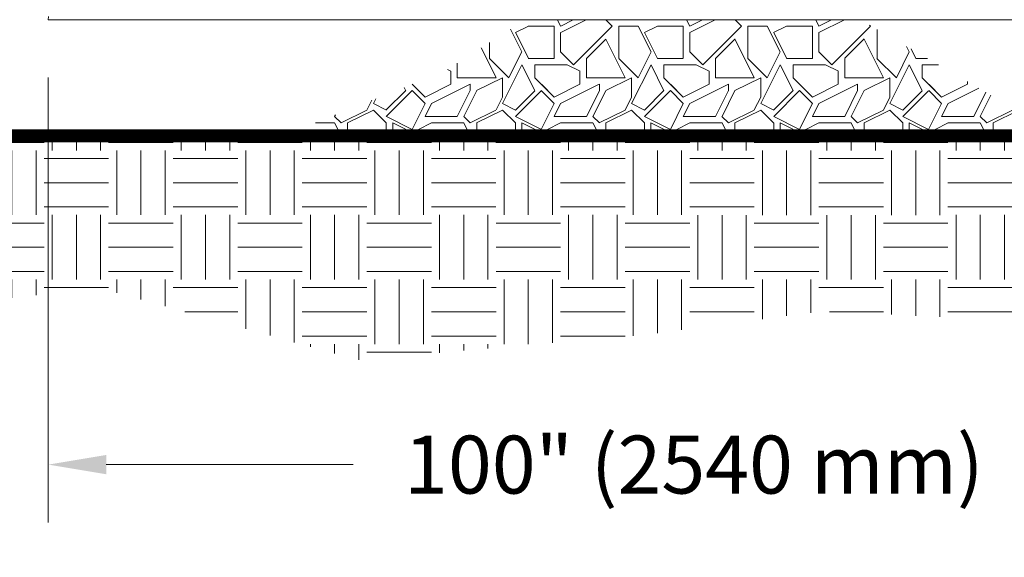
# Paper-space layout '1' of a CAD drawing. Units: feet. Extents: x -0.8 to 15.8, y -0.3 to 10.3.
# Drawn here: x 8.3 to 9.6, y 2.8 to 3.5 of the extents above; entities that cross this region are included whole.
import ezdxf

# ---------------------------------------------------------------- set-up
doc = ezdxf.new("R2010")
doc.units = ezdxf.units.FT
doc.header["$MEASUREMENT"] = 0
doc.header["$PDMODE"] = 35
doc.header["$PDSIZE"] = 1
doc.layers.get('0').update_dxf_attribs({"lineweight": 9})
doc.layers.get('Defpoints').update_dxf_attribs({"lineweight": 0})
for name, color, linetype, lineweight in [('UGD - DETAIL 1', 251, 'Continuous', 0), ('UGD - DETAIL 2', 7, 'Continuous', 5), ('UGD - DETAIL 5', 7, 'Continuous', 25), ('UGD - DETAIL TEXT', 7, 'Continuous', 5), ('UGD - TITLEBLOCK', 7, 'Continuous', 9)]:
    doc.layers.add(name, color=color, linetype=linetype, lineweight=lineweight)
doc.styles.add('UGD_Standard', font='arial.ttf')
doc.dimstyles.new('UGD_Standard', dxfattribs={"dimtxt": 0.075, "dimasz": 0.075, "dimexe": 0.075, "dimexo": 0.075, "dimgap": 0.075, "dimtad": 0, "dimtih": 1, "dimtoh": 1, "dimlfac": -1, "dimzin": 0, "dimdsep": 46, "dimtxsty": 'UGD_Standard', "dimcen": 0.075, "dimclrd": 7, "dimclre": 7, "dimclrt": 7, "dimadec": 0, "dimazin": 0, "dimtfac": 1, "dimtofl": 0, "dimtmove": 0, "dimatfit": 1, "dimfxl": 1, "dimtfill": 1, "dimtolj": 1, "dimtzin": 0, "dimlwd": -1, "dimlwe": -1, "dimarcsym": 0})

# ---------------------------------------------------------------- blocks, each defined once
blk = doc.blocks.new('*D388')
at = {"layer": 'Defpoints', "color": 0, "transparency": 16777216}
for p in [(8.3776, 3.4682), (10.0497, 3.4682), (10.0497, 2.8921)]:
    blk.add_point(p, dxfattribs=at)
at = {"layer": 'UGD - DETAIL TEXT', "color": 7, "transparency": 16777216}
for p, q in [((8.3776, 3.3932), (8.3776, 2.8171)), ((10.0497, 3.3932), (10.0497, 2.8171)), ((8.4526, 2.8921), (8.7724, 2.8921)), ((9.9747, 2.8921), (9.6549, 2.8921))]:
    blk.add_line(p, q, dxfattribs=at)
for points in [[(8.4526, 2.9046), (8.4526, 2.8796), (8.3776, 2.8921)], [(9.9747, 2.9046), (9.9747, 2.8796), (10.0497, 2.8921)]]:
    blk.add_solid(points, dxfattribs=at)
at = {"layer": 'UGD - DETAIL TEXT', "color": 7, "transparency": 16777216, "insert": (9.2136, 2.8921), "char_height": 0.075, "attachment_point": 5, "style": 'UGD_Standard', "bg_fill": 3, "box_fill_scale": 1.25, "bg_fill_color": 256, "bg_fill_true_color": 13158600, "bg_fill_transparency": 0}
blk.add_mtext('\\A1;100" (2540 mm)', dxfattribs=at)
blk = doc.blocks.new('*D391')
at = {"layer": 'Defpoints', "color": 0, "transparency": 16777216}
for p in [(8.2271, 3.4682), (8.3776, 3.4682), (8.2271, 2.8921)]:
    blk.add_point(p, dxfattribs=at)
at = {"layer": 'UGD - DETAIL TEXT', "color": 7, "transparency": 16777216}
for p, q in [((8.2271, 3.3932), (8.2271, 2.8171)), ((8.3776, 3.3932), (8.3776, 2.8171)), ((8.1521, 2.8921), (8.0771, 2.8921)), ((8.4526, 2.8921), (8.5276, 2.8921))]:
    blk.add_line(p, q, dxfattribs=at)
for points in [[(8.1521, 2.9046), (8.1521, 2.8796), (8.2271, 2.8921)], [(8.4526, 2.9046), (8.4526, 2.8796), (8.3776, 2.8921)]]:
    blk.add_solid(points, dxfattribs=at)
at = {"layer": 'UGD - DETAIL TEXT', "color": 7, "transparency": 16777216, "insert": (7.6748, 2.8921), "char_height": 0.075, "attachment_point": 5, "style": 'UGD_Standard', "bg_fill": 3, "box_fill_scale": 1.25, "bg_fill_color": 256, "bg_fill_true_color": 13158600, "bg_fill_transparency": 0}
blk.add_mtext('\\A1;9" \\P(230 mm) MIN', dxfattribs=at)
blk = doc.blocks.new('*U384')
at = {"layer": 'UGD - DETAIL 2'}
for p, q in [((8.3776, 3.4682), (8.3778, 3.4725)), ((8.4278, 3.4682), (8.3776, 3.4682)), ((8.4278, 3.4682), (8.5097, 3.4682)), ((9.2134, 3.4682), (8.5001, 3.4682)), ((9.2134, 3.4682), (9.9266, 3.4682))]:
    blk.add_line(p, q, dxfattribs=at)
at = {"layer": 'UGD - DETAIL TEXT'}
dim = blk.add_linear_dim(base=(10.0497, 2.8921), p1=(8.3776, 3.4682), p2=(10.0497, 3.4682), text='100" (2540 mm)', dimstyle='UGD_Standard', dxfattribs=at)
dim.commit()
dim.dimension.update_dxf_attribs({"geometry": '*D388', "text_midpoint": (9.2136, 2.8921)})
at = {"layer": 'UGD - DETAIL 1'}
h = blk.add_hatch(dxfattribs=at)
h.set_pattern_fill('GRAVEL1', color=256, scale=0.167212, style=0)
h.set_pattern_definition([(0, (-11.65998, 1.38636), (0.1672124, 0.1672124), [0.0501637, -0.1170487]), (0, (-11.55965, 1.40308), (0.1672124, 0.1672124), [0.0418031, -0.1254093]), (0, (-11.56801, 1.41144), (0.1672124, 0.1672124), [0.0334425, -0.13377]), (0, (-11.61817, 1.45324), (0.1672124, 0.1672124), [0.02508187, -0.02508187, 0.0334425, -0.0836062]), (0, (-11.61817, 1.4616), (0.1672124, 0.1672124), [0.0334425, -0.0083606, 0.0418031, -0.0836062]), (0, (-11.69342, 1.49505), (0.1672124, 0.1672124), [0.0418031, -0.1254093]), (0, (-11.53457, 1.5034), (0.1672124, 0.1672124), [0.0418031, -0.1254093]), (90, (-11.69342, 1.4198), (-0.1672124, 0.1672124), [0.0250819, -0.1421306]), (90, (-11.66834, 1.54521), (-0.1672124, 0.1672124), [0.0167212, -0.1504912]), (90, (-11.65998, 1.38636), (-0.1672124, 0.1672124), [0.0250819, -0.1421306]), (90, (-11.64326, 1.53685), (-0.1672124, 0.1672124), [0.0083606, -0.1588518]), (90, (-11.6349, 1.46996), (-0.1672124, 0.1672124), [0.0250819, -0.1421306]), (90, (-11.61817, 1.41144), (-0.1672124, 0.1672124), [0.0418031, -0.1254093]), (90, (-11.60145, 1.52849), (-0.1672124, 0.1672124), [0.0250819, -0.1421306]), (90, (-11.58473, 1.4616), (-0.1672124, 0.1672124), [0.0334425, -0.13377]), (90, (-11.57637, 1.4616), (-0.1672124, 0.1672124), [0.0334425, -0.13377]), (90, (-11.55965, 1.38636), (-0.1672124, 0.1672124), [0.0167212, -0.1504912]), (90, (-11.53457, 1.41144), (-0.1672124, 0.1672124), [0.0418031, -0.1254093]), (45, (-11.6767, 1.40308), (2e-17, 0.16721245), [0.0709422, -0.1655319]), (45, (-11.65998, 1.41144), (2e-17, 0.16721245), [0.0354711, -0.201003]), (45, (-11.58473, 1.50341), (2e-17, 0.16721245), [0.0472948, -0.1891793]), (45, (-11.58473, 1.51177), (2e-17, 0.16721245), [0.0354711, -0.201003]), (135, (-11.64326, 1.49505), (-0.16721245, 2e-17), [0.0118238, -0.2246504]), (135, (-11.6767, 1.40308), (-0.16721245, 2e-17), [0.0236474, -0.2128268]), (135, (-11.62653, 1.45324), (-0.16721245, 2e-17), [0.0236474, -0.2128268]), (135, (-11.58473, 1.49505), (-0.16721245, 2e-17), [0.0236474, -0.2128268]), (135, (-11.53457, 1.52849), (-0.16721245, 2e-17), [0.0354711, -0.201003]), (135, (-11.53457, 1.52013), (-0.16721245, 2e-17), [0.0236474, -0.2128268]), (135, (-11.54293, 1.53685), (-0.16721245, 2e-17), [0.0236474, -0.2128268]), (135, (-11.59309, 1.38636), (-0.16721245, 2e-17), [0.0354711, -0.201003]), (26.56505, (-11.54293, 1.486686), (0.16721245, 7e-11), [0.0186944, -0.355204]), (26.56505, (-11.58473, 1.44488), (0.16721245, 7e-11), [0.0186944, -0.355204]), (26.56505, (-11.643256, 1.495046), (0.16721245, 7e-11), [0.0373887, -0.3365097]), (26.56505, (-11.634895, 1.53685), (0.16721245, 7e-11), [0.0373887, -0.3365097]), (26.56505, (-11.634895, 1.495046), (0.16721245, 7e-11), [0.0373887, -0.3365097]), (26.56505, (-11.53457, 1.52849), (0.16721245, 7e-11), [0.0373887, -0.3365097]), (26.56505, (-11.69342, 1.44488), (0.16721245, 7e-11), [0.0560847, -0.3178137]), (26.56505, (-11.69342, 1.45324), (0.16721245, 7e-11), [0.0560847, -0.3178137]), (26.56505, (-11.69342, 1.52013), (0.16721245, 7e-11), [0.0560847, -0.3178137]), (63.43495, (-11.60981, 1.51177), (9e-12, 0.16721245), [0.0186944, -0.355204]), (63.43495, (-11.53457, 1.50341), (9e-12, 0.16721245), [0.01869435, -0.2243436, 0.0373887, -0.09347176]), (63.43495, (-11.55129, 1.486686), (9e-12, 0.16721245), [0.0373887, -0.3365097]), (63.43495, (-11.65162, 1.50341), (9e-12, 0.16721245), [0.0373887, -0.3365097]), (63.43495, (-11.65998, 1.50341), (9e-12, 0.16721245), [0.0373887, -0.3365097]), (63.43495, (-11.60145, 1.52013), (9e-12, 0.16721245), [0.0560847, -0.3178137]), (116.56505, (-11.643256, 1.478325), (-7e-11, 0.16721245), [0.0186944, -0.355204]), (116.56505, (-11.53457, 1.4616), (-7e-11, 0.16721245), [0.0186944, -0.355204]), (116.56505, (-11.56801, 1.41144), (-7e-11, 0.16721245), [0.0373887, -0.3365097]), (116.56505, (-11.57637, 1.4198), (-7e-11, 0.16721245), [0.0373887, -0.3365097]), (116.56505, (-11.55965, 1.53685), (-7e-11, 0.16721245), [0.0373887, -0.3365097]), (116.56505, (-11.69342, 1.45324), (-7e-11, 0.16721245), [0.0373887, -0.3365097]), (116.56505, (-11.60981, 1.38636), (-7e-11, 0.16721245), [0.0560847, -0.3178137]), (153.43495, (-11.55129, 1.486686), (-0.16721245, 9e-12), [0.0373887, -0.3365097]), (153.43495, (-11.54293, 1.478325), (-0.16721245, 9e-12), [0.0373887, -0.3365097]), (153.43495, (-11.66834, 1.39472), (-0.16721245, 9e-12), [0.0186944, -0.355204]), (153.43495, (-11.618174, 1.4616), (-0.16721245, 9e-12), [0.0186944, -0.355204]), (153.43495, (-11.58473, 1.51177), (-0.16721245, 9e-12), [0.0186944, -0.355204])])
h.paths.add_polyline_path([(8.8761, 3.3177), (9.6881, 3.3177), (9.5626, 3.3913), (9.429, 3.4681), (8.9948, 3.4681), (8.8929, 3.4025), (8.6791, 3.3167)])
h = blk.add_hatch(dxfattribs=at)
h.set_pattern_fill('EARTH', color=256, scale=0.334425, style=0)
h.set_pattern_definition([(0, (-11.69342, 1.38636), (0.08360622, 0.08360622), [0.0836062, -0.0836062]), (0, (-11.69342, 1.41771), (0.08360622, 0.08360622), [0.0836062, -0.0836062]), (0, (-11.69342, 1.44906), (0.08360622, 0.08360622), [0.0836062, -0.0836062]), (90, (-11.68297, 1.45951), (-0.08360622, 0.08360622), [0.0836062, -0.0836062]), (90, (-11.65162, 1.45951), (-0.08360622, 0.08360622), [0.0836062, -0.0836062]), (90, (-11.620264, 1.45951), (-0.08360622, 0.08360622), [0.0836062, -0.0836062])])
h.paths.add_polyline_path([(7.5019, 3.3177), (10.2504, 3.3177), (10.1486, 3.2046), (10.0079, 3.1571), (9.7184, 3.0752), (9.3781, 3.0904), (9.1481, 3.06), (8.7774, 3.0277), (8.4447, 3.1206), (8.0456, 3.0768), (7.559, 3.0573), (7.423, 3.1087)])
at = {"layer": 'UGD - DETAIL TEXT'}
dim = blk.add_linear_dim(base=(8.2271, 2.8921), p1=(8.3776, 3.4682), p2=(8.2271, 3.4682), text='9" \\P(230 mm) MIN', dimstyle='UGD_Standard', dxfattribs=at)
dim.commit()
dim.dimension.update_dxf_attribs({"geometry": '*D391', "text_midpoint": (7.6748, 2.8921)})
at = {"layer": 'UGD - DETAIL 5', "const_width": 0.0167}
blk.add_lwpolyline([(7.3602, 4.6721), (10.2504, 4.6721), (10.2504, 3.3177), (7.5019, 3.3177)], dxfattribs=at)
blk = doc.blocks.new('page_CROSS4500')
blk.add_blockref('*U384', (0, 0))

psp = doc.layouts.new('1')

# ---------------------------------------------------------------- block references
at = {"layer": 'UGD - TITLEBLOCK'}
psp.add_blockref('page_CROSS4500', (0, 0), dxfattribs=at)

doc.saveas('drawing.dxf')
